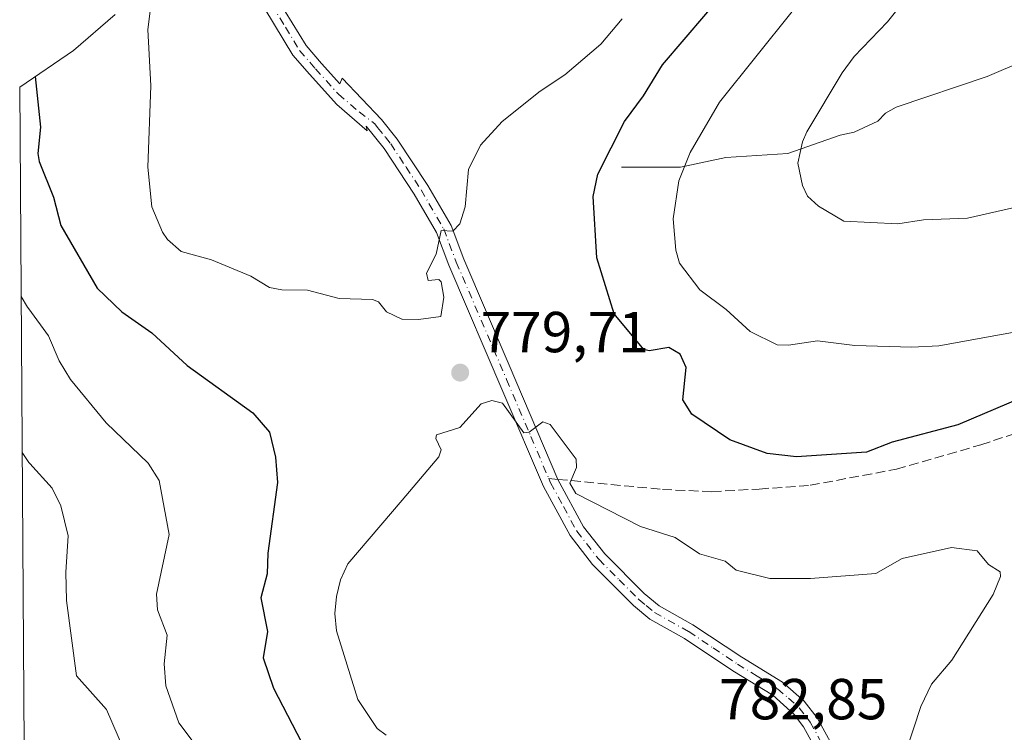
# Model space of a CAD drawing. Units: metres. Extents: x 546104 to 549553, y 4721646 to 4723578.
# Drawn here: x 546104 to 546274, y 4722413 to 4722537 of the extents above; entities that cross this region are included whole.
import ezdxf

# ---------------------------------------------------------------- set-up
doc = ezdxf.new("R2010")
doc.units = ezdxf.units.M
doc.header["$MEASUREMENT"] = 0
doc.linetypes.add('DGN Style 3', pattern=[2.307223458686699, 1.648016756204785, -0.6592067024819142])
doc.linetypes.add('DGN Style 4', pattern=[2.6384748266838614, 1.318413404963828, -0.6592067024819142, 0.001648016756204785, -0.6592067024819142])
for name, color, linetype, lineweight in [('Arbolado forestal CxS', 92, 'Continuous', 0), ('Camino Cxs', 7, 'Continuous', 0), ('Camino eje', 30, 'DGN Style 4', 13), ('Corriente natural lineal', 142, 'Continuous', 13), ('Curva de nivel maestra', 30, 'Continuous', 30), ('Curva de nivel normal', 30, 'Continuous', 0), ('Punto de cota en terreno', 7, 'Continuous', 0), ('Rótulo de punto de cota en terreno', 7, 'Continuous', 0), ('Senda', 7, 'DGN Style 3', 0), ('Senda no paivmentada conexión', 7, 'DGN Style 3', 0)]:
    doc.layers.add(name, color=color, linetype=linetype, lineweight=lineweight)
doc.styles.add('Style-Arial', font='txt')

# ---------------------------------------------------------------- blocks, each defined once
blk = doc.blocks.new('5PATER')
at = {"layer": 'Punto de cota en terreno', "linetype": 'Continuous', "lineweight": 0}
h = blk.add_hatch(color=51, dxfattribs=at)
edge = h.paths.add_edge_path()
edge.add_ellipse((0, 0), major_axis=(-0.1095731443231308, -0.1110710700762829), ratio=0.9994222409660322, start_angle=0, end_angle=360)

msp = doc.modelspace()

# ---------------------------------------------------------------- linework, layer by layer
at = {"layer": 'Arbolado forestal CxS', "color": 92, "linetype": 'Continuous', "lineweight": 0, "extrusion": (0.0006573116511355405, -0.09879768299462664, 0.9951073237476883), "elevation": -465445.9716541047, "flags": 128}
msp.add_lwpolyline([(577510.4311656434, 4695546.803859216), (577510.4311656434, 4695776.321368729)], dxfattribs=at)
at = {"layer": 'Arbolado forestal CxS', "color": 92, "linetype": 'Continuous', "lineweight": 0}
for points in [[(546105.2625000002, 4722296.741699999, 750.716499999995), (546103.7429999998, 4722525.131200001, 773.3928000000016), (546113.0434999998, 4722531.506899999, 776.3484999999928), (546120.3010999998, 4722537.7097, 778.3877999999969)], [(546120.3010999998, 4722537.7097, 778.3877999999969), (546113.0434999998, 4722531.506899999, 776.3484999999928), (546103.7429999998, 4722525.131200001, 773.3928000000016)]]:
    msp.add_polyline3d(points, dxfattribs=at)
at = {"layer": 'Camino Cxs', "color": 7, "linetype": 'Continuous', "lineweight": 0}
for points in [[(546148.5500999996, 4722540.2401, 786.5718999999954), (546153.3701, 4722532.3301, 785.0823999999994), (546156.0401, 4722529.2501, 785.059500000003), (546159.2301000003, 4722525.710100001, 785.4864999999991), (546159.6300999997, 4722526.710100001, 786.1803999999976), (546166.4600999998, 4722519.550100001, 785.1401999999945), (546169.1601, 4722516.140100001, 786.030899999998), (546174.4801000003, 4722508.0701, 786.489400000006), (546178.4801000003, 4722501.1601, 785.1494999999995), (546180.7001, 4722495.3201, 785.8407000000007), (546188.5701000001, 4722476.940099999, 789.0250999999989), (546197.0100999996, 4722457.140100001, 782.3635000000068), (546201.4501, 4722448.9301, 786.1352000000044), (546205.1201, 4722444.210100001, 785.1996000000072), (546211.9700999996, 4722437.350099999, 784.3032999999997), (546214.5301000001, 4722435.2301, 784.8432999999933), (546220.4001000002, 4722431.940099999, 785.4563000000054), (546228.8501000004, 4722426.3101, 786.1983999999939), (546235.9001000002, 4722421.970100001, 784.9481999999989), (546239.6700999998, 4722418.690099999, 783.8671999999933), (546241.9001000002, 4722415.790100001, 783.7755000000034), (546244.8601000002, 4722410.440099999, 784.6288999999962)], [(546148.5500999996, 4722540.2401, 786.5718999999954), (546153.3701, 4722532.3301, 785.0823999999994), (546156.0401, 4722529.2501, 785.059500000003), (546159.2301000003, 4722525.710100001, 785.4864999999991), (546159.6300999997, 4722526.710100001, 786.1803999999976), (546166.4600999998, 4722519.550100001, 785.1401999999945), (546169.1601, 4722516.140100001, 786.030899999998), (546174.4801000003, 4722508.0701, 786.489400000006), (546178.4801000003, 4722501.1601, 785.1494999999995), (546180.7001, 4722495.3201, 785.8407000000007), (546188.5701000001, 4722476.940099999, 789.0250999999989), (546197.0100999996, 4722457.140100001, 782.3635000000068), (546201.4501, 4722448.9301, 786.1352000000044), (546205.1201, 4722444.210100001, 785.1996000000072), (546211.9700999996, 4722437.350099999, 784.3032999999997), (546214.5301000001, 4722435.2301, 784.8432999999933), (546220.4001000002, 4722431.940099999, 785.4563000000054), (546228.8501000004, 4722426.3101, 786.1983999999939), (546235.9001000002, 4722421.970100001, 784.9481999999989), (546239.6700999998, 4722418.690099999, 783.8671999999933), (546241.9001000002, 4722415.790100001, 783.7755000000034), (546244.8601000002, 4722410.440099999, 784.6288999999962)], [(546242.4600999998, 4722408.9901, 784.1055999999954), (546239.5401, 4722414.270099999, 783.5896000000066), (546237.9700999996, 4722416.380100001, 783.1956000000064), (546234.2200999996, 4722419.710100001, 783.9363000000012), (546227.3400999998, 4722423.950099999, 785.7186999999976), (546218.9401000004, 4722429.5601, 785.5096000000049), (546212.9401000004, 4722432.920100001, 784.7375999999931), (546210.0800999999, 4722435.280099999, 784.6346999999951), (546203.0201000003, 4722442.360099999, 784.2850000000036), (546199.1001000004, 4722447.4001, 786.2958999999975), (546194.4801000003, 4722455.9301, 782.9262000000017), (546187.6601, 4722471.960100001, 787.0512000000017), (546178.1001000004, 4722494.280099999, 784.8558000000049), (546175.9401000004, 4722499.960100001, 785.2234000000027), (546172.1001000004, 4722506.600099999, 785.8341999999975), (546166.9001000002, 4722514.4801, 785.7326999999932), (546163.7801000001, 4722518.360099999, 784.9559000000008), (546163.9801000003, 4722517.5601, 784.9045999999945), (546158.7001, 4722522.120100001, 784.0809000000008), (546153.9401000004, 4722527.4001, 783.6055000000051), (546151.1001000004, 4722530.6801, 784.4242999999989), (546146.2200999996, 4722538.6801, 785.5981000000029)], [(546242.4600999998, 4722408.9901, 784.1055999999954), (546239.5401, 4722414.270099999, 783.5896000000066), (546237.9700999996, 4722416.380100001, 783.1956000000064), (546234.2200999996, 4722419.710100001, 783.9363000000012), (546227.3400999998, 4722423.950099999, 785.7186999999976), (546218.9401000004, 4722429.5601, 785.5096000000049), (546212.9401000004, 4722432.920100001, 784.7375999999931), (546210.0800999999, 4722435.280099999, 784.6346999999951), (546203.0201000003, 4722442.360099999, 784.2850000000036), (546199.1001000004, 4722447.4001, 786.2958999999975), (546194.4801000003, 4722455.9301, 782.9262000000017), (546187.6601, 4722471.960100001, 787.0512000000017), (546178.1001000004, 4722494.280099999, 784.8558000000049), (546175.9401000004, 4722499.960100001, 785.2234000000027), (546172.1001000004, 4722506.600099999, 785.8341999999975), (546166.9001000002, 4722514.4801, 785.7326999999932), (546163.7801000001, 4722518.360099999, 784.9559000000008), (546163.9801000003, 4722517.5601, 784.9045999999945), (546158.7001, 4722522.120100001, 784.0809000000008), (546153.9401000004, 4722527.4001, 783.6055000000051), (546151.1001000004, 4722530.6801, 784.4242999999989), (546146.2200999996, 4722538.6801, 785.5981000000029)]]:
    msp.add_polyline3d(points, dxfattribs=at)
at = {"layer": 'Camino eje', "color": 30, "linetype": 'DGN Style 4', "lineweight": 13}
for points in [[(546138.3947000002, 4722551.8529, 785.9774999999936), (546144.2150999998, 4722543.925100001, 787.1913000000059), (546147.3850999996, 4722539.460100001, 785.8181000000042), (546149.7950999998, 4722535.505100001, 785.2430000000023), (546152.2351000002, 4722531.505100001, 784.4523000000045), (546154.9901000002, 4722528.325099999, 784.2930000000051), (546158.9650999998, 4722523.915100001, 784.6061999999947), (546162.5800999999, 4722520.835100001, 784.9744999999967), (546165.2811000003, 4722518.754699999, 784.9949999999953), (546165.7642999999, 4722518.153899999, 784.9186999999947), (546167.1142999995, 4722516.448899999, 785.1003000000055), (546168.0301000001, 4722515.3101, 785.6497999999993), (546170.6901000004, 4722511.2751, 786.6861000000063), (546173.2901, 4722507.335100001, 786.0706000000064), (546177.2100999998, 4722500.5601, 784.9965999999987), (546179.4001000002, 4722494.800100001, 785.3393000000069), (546188.1151000002, 4722474.450099999, 788.0871999999946), (546192.3350999998, 4722464.550100001, 783.2675000000019), (546195.4227, 4722457.2927, 782.0541999999988)], [(546195.4227, 4722457.2927, 782.0541999999988), (546195.7451, 4722456.5351, 782.6184999999969), (546197.9650999998, 4722452.4301, 785.4643999999971), (546200.2751000002, 4722448.165100001, 786.1708000000073), (546204.0701000001, 4722443.2851, 784.7247999999963), (546207.6001000004, 4722439.745100001, 784.3000000000029), (546211.0251000002, 4722436.315099999, 784.3794000000053), (546212.3051000005, 4722435.255100001, 784.5405000000028), (546213.7351000002, 4722434.075099999, 784.7639999999956), (546219.6700999998, 4722430.7501, 785.3880999999965), (546223.8951000003, 4722427.9351, 784.9758000000003), (546228.0950999996, 4722425.130100001, 785.9701999999961), (546231.5351, 4722423.0101, 785.0194000000047), (546235.0601000004, 4722420.840100001, 784.4100000000036), (546236.9451000001, 4722419.200099999, 783.7740000000049), (546238.8201000001, 4722417.5351, 783.2238000000071), (546239.9351000004, 4722416.085100001, 783.5059000000037), (546240.7200999996, 4722415.030099999, 783.6509999999981), (546243.6601, 4722409.715100001, 784.3852000000044)]]:
    msp.add_polyline3d(points, dxfattribs=at)
at = {"layer": 'Corriente natural lineal', "color": 142, "linetype": 'Continuous', "lineweight": 13}
msp.add_polyline3d([(546208.0401, 4722511.2501, 774.0531000000047), (546218.2500999998, 4722511.2601, 770.6690999999992), (546226.1201, 4722512.920100001, 768.176900000006), (546236.8300999999, 4722513.630100001, 765.6003000000055), (546245.9200999998, 4722516.780099999, 763.860400000005), (546248.3300999999, 4722517.3201, 763.3364000000003), (546252.4401000004, 4722519.2601, 762.8555000000051), (546253.7901, 4722520.600099999, 762.7130999999936), (546255.5900999998, 4722521.640100001, 762.4170000000014), (546271.4001000002, 4722526.970100001, 760.1361999999937), (546277.7200999996, 4722529.690099999, 759.5074000000022), (546282.3300999999, 4722530.9801, 758.9242999999989), (546294.3300999999, 4722538.2301, 757.9557999999961)], dxfattribs=at)
at = {"layer": 'Curva de nivel maestra', "color": 30, "linetype": 'Continuous', "lineweight": 30, "elevation": 775, "flags": 128}
for points in [[(546284, 4722474.110099999), (546266.2800000003, 4722466.610099999), (546254.9199999999, 4722463.5801), (546250.4600000001, 4722461.850099999), (546238.3200000003, 4722461.030099999), (546233.25, 4722461.630100001), (546226.79, 4722463.970100001), (546220.2000000002, 4722468.440099999), (546218.6399999997, 4722470.9101), (546219.2100000001, 4722476.520099999), (546218.2100000001, 4722478.860099999), (546216.2300000004, 4722480.0001), (546212.7999999998, 4722479.4001), (546211.8899999997, 4722479.6801), (546206.75, 4722485.840100001), (546203.7599999999, 4722495.550100001), (546203.0899999999, 4722506.1501), (546203.9199999999, 4722510.020099999), (546208.5499999998, 4722519.1601), (546211.8399999999, 4722523.630100001), (546215.1100000005, 4722528.9901), (546226.3700000001, 4722542.2501)], [(546106.4299999997, 4722526.970100001), (546107.3300000001, 4722518.220100001), (546106.9100000003, 4722513.610099999), (546107.1200000001, 4722512.2401), (546109.5999999996, 4722506.050100001), (546110.8700000001, 4722501.140100001), (546117.1799999997, 4722490.300100001), (546121.4400000004, 4722486.190099999), (546126.6200000001, 4722482.520099999), (546132.7599999999, 4722476.9001), (546144.1299999999, 4722468.6801), (546147.04, 4722465.3101), (546148.0499999998, 4722461.0001), (546148.4199999999, 4722456.5801), (546146.7300000004, 4722444.350099999), (546146.6100000005, 4722440.7601), (546145.5499999998, 4722436.620100001), (546146.6699999999, 4722430.7601), (546145.9500000002, 4722426.2301), (546147.7100000001, 4722420.9301), (546153.3899999997, 4722410.020099999)]]:
    msp.add_lwpolyline(points, dxfattribs=at)
at = {"layer": 'Curva de nivel normal', "color": 30, "linetype": 'Continuous', "lineweight": 0, "flags": 128}
for points, elevation in [([(546126.9199999999, 4722543.0001), (546125.9199999999, 4722535.1501), (546126.4400000004, 4722525.350099999), (546125.9400000004, 4722511.270099999), (546126.6500000004, 4722504.4001), (546128.4800000004, 4722500.0001), (546129.3700000001, 4722498.700099999), (546131.7199999997, 4722496.620100001), (546136.9699999997, 4722495.220100001), (546143.8099999996, 4722492.340100001), (546147.04, 4722490.4301), (546149.1799999997, 4722490.0101), (546153.6299999999, 4722489.960100001), (546159.0999999996, 4722488.5001), (546164.8899999997, 4722488.340100001), (546165.9100000003, 4722487.9101), (546167.2999999998, 4722486.190099999), (546169.9699999997, 4722484.9101), (546170, 4722484.9001), (546172.8600000005, 4722484.840100001), (546176.7000000002, 4722485.360099999), (546177.2400000002, 4722488.720100001), (546176.7599999999, 4722491.370100001), (546176.3799999999, 4722491.800100001), (546174.5199999996, 4722491.620100001), (546174.2400000002, 4722492.870100001), (546175.9000000004, 4722496.1801), (546176.75, 4722500.3101), (546178.8200000003, 4722500.1601), (546179.9900000002, 4722501.4101), (546180.9299999997, 4722504.390100001), (546181.5300000003, 4722510.870100001), (546183.5800000001, 4722515.050100001), (546187.3600000005, 4722519.200099999), (546193.9500000002, 4722524.420100001), (546198.2199999997, 4722527.270099999), (546204.4400000004, 4722532.590100001), (546208.1299999999, 4722536.960100001)], 780), ([(546283.25, 4722505.860099999), (546268, 4722502.440099999), (546260.3399999999, 4722502.110099999), (546255.8899999997, 4722501.420100001), (546246.54, 4722501.890100001), (546242.1299999999, 4722504.5001), (546240.25, 4722506.2501), (546239.3799999999, 4722508.0601), (546238.5599999996, 4722511.970100001), (546239.3600000005, 4722515.6501), (546240.1299999999, 4722517.370100001), (546246.2400000002, 4722527.610099999), (546248.3200000003, 4722530.440099999), (546254.1200000001, 4722536.4801), (546259.4500000002, 4722543.130100001)], 765), ([(546284.0499999998, 4722484.110099999), (546263, 4722480.3101), (546258.3200000003, 4722480.050100001), (546248.4600000001, 4722480.340100001), (546242.0099999999, 4722481.170100001), (546236.9500000002, 4722480.4101), (546235, 4722480.4801), (546230.2999999998, 4722482.780099999), (546226.1399999997, 4722486.590100001), (546221.6200000001, 4722489.970100001), (546218.0999999996, 4722494.620100001), (546217.4299999997, 4722496.880100001), (546216.9699999997, 4722502.290100001), (546217.9699999997, 4722508.880100001), (546219.9299999997, 4722513.780099999), (546225.0300000003, 4722522.550100001), (546237.5899999999, 4722538.2401)], 770), ([(546103.9841999998, 4722488.864), (546105.1200000001, 4722486.9901), (546105.3300000001, 4722486.710100001), (546108.75, 4722482.0101), (546110.5899999999, 4722477.710100001), (546112.54, 4722474.460100001), (546118.7300000004, 4722466.950099999), (546126.0199999996, 4722459.960100001), (546127.9299999997, 4722456.970100001), (546129.6200000001, 4722447.5801), (546127.4199999999, 4722437.220100001), (546127.6200000001, 4722434.550100001), (546129.3200000003, 4722430.130100001), (546128.75, 4722425.140100001), (546129.0800000001, 4722421.350099999), (546131.3399999999, 4722414.950099999), (546136.4699999997, 4722408.110099999)], 770), ([(546185.54, 4722470.790100001), (546183.6799999997, 4722470.2301), (546180.0099999999, 4722466.1601), (546175.9800000004, 4722464.860099999), (546175.8499999996, 4722464.2401), (546176.7800000003, 4722462.280099999), (546176.3600000005, 4722461.020099999), (546170, 4722453.540100001), (546160.5800000001, 4722442.4801), (546159.3600000005, 4722439.7501), (546158.6100000005, 4722436.850099999), (546158.3600000005, 4722433.870100001), (546158.6200000001, 4722430.890100001), (546162.3499999996, 4722418.9801), (546165.7000000002, 4722413.9801), (546167.2400000002, 4722412.780099999)], 780), ([(546255.9699999997, 4722405.8201), (546259.8899999997, 4722417.7601), (546261.7400000002, 4722421.6501), (546265.2400000002, 4722425.790100001), (546272.4400000004, 4722437.190099999), (546273.6799999997, 4722440.290100001), (546273.6600000003, 4722441.110099999), (546271.6200000001, 4722442.370100001), (546269.6799999997, 4722444.770099999), (546265.1799999997, 4722445.3101), (546256.6699999999, 4722443.450099999), (546252.1100000005, 4722440.8101), (546240.75, 4722439.970100001), (546233.7100000001, 4722439.950099999), (546227.8899999997, 4722441.4301), (546225.9699999997, 4722442.9901), (546221.5499999998, 4722444.210100001), (546217.2999999998, 4722447.050100001), (546211.3099999996, 4722448.950099999), (546200.1100000005, 4722454.6801), (546199.0700000003, 4722456.460100001), (546200.2000000002, 4722459.210100001), (546200.1600000003, 4722460.6501), (546195.6900000004, 4722466.640100001), (546194.3700000001, 4722467.140100001), (546192.0499999998, 4722465.3201), (546191.0999999996, 4722465.190099999), (546187.4299999997, 4722470.3301), (546185.54, 4722470.790100001)], 780), ([(546104.1644000001, 4722461.7774), (546105.3399999999, 4722460.050100001), (546105.5, 4722459.870100001), (546109.3700000001, 4722455.640100001), (546110.8799999999, 4722452.530099999), (546112.1399999997, 4722447.360099999), (546111.7199999997, 4722441.040100001), (546111.8700000001, 4722436.130100001), (546113.5700000003, 4722423.090100001), (546118.7599999999, 4722417.2301), (546123.9000000004, 4722405.350099999)], 765)]:
    msp.add_lwpolyline(points, dxfattribs=dict(at, elevation=elevation))
at = {"layer": 'Senda', "color": 7, "linetype": 'DGN Style 3', "lineweight": 0}
msp.add_polyline3d([(546197.0100999996, 4722457.140000001, 782.363599999997), (546215.1001000004, 4722455.4001, 785.045499999993), (546223.7001, 4722455.0001, 784.9879999999977), (546231.9001000002, 4722455.470100001, 781.0280000000057), (546240.7401000002, 4722456.110099999, 780.7645000000048), (546255.6601, 4722458.9101, 781.1708000000073), (546270.3101000004, 4722463.1501, 779.4421000000002), (546289.8800999997, 4722469.5801, 777.6496999999946), (546294.4600999998, 4722470.8301, 777.7743000000046), (546299.3300999999, 4722471.4301, 777.4468999999954), (546315.8201000001, 4722471.2301, 774.8332999999984), (546332.3000999996, 4722471.0701, 772.3220000000001), (546337.1801000005, 4722471.460100001, 771.6661000000023), (546352.0223000003, 4722472.753699999, 767.8000000000029), (546369.7222999996, 4722474.584100001, 764.9685000000028), (546381.8000999996, 4722474.6601, 762.7225000000036), (546403.2100999998, 4722474.8201, 759.5249999999943), (546415.6101000002, 4722474.710100001, 757.5731999999989), (546426.9901000002, 4722474.4301, 756.6440000000002), (546440.4064999997, 4722473.610900001, 754.1352000000044), (546446.2405000003, 4722472.7775, 753.6546999999993), (546450.7648999998, 4722471.189900001, 754.2636000000057), (546452.3542, 4722470.342900001, 754.2981000000001)], dxfattribs=at)
at = {"layer": 'Senda no paivmentada conexión', "color": 7, "linetype": 'DGN Style 3', "lineweight": 0, "extrusion": (-0.1895876297279863, 0.01823738876261599, 0.9816944169675437), "elevation": -16658.86775424158, "flags": 128}
msp.add_lwpolyline([(-4753058.045179135, 89970.1842038756), (-4753058.045179135, 89971.80866822076)], dxfattribs=at)

# ---------------------------------------------------------------- block references
at = {"layer": 'Punto de cota en terreno', "color": 7, "linetype": 'Continuous', "lineweight": 0, "xscale": 10, "yscale": 10, "zscale": 10}
msp.add_blockref('5PATER', (546180.0700000003, 4722475.65, 779.7100000000065), dxfattribs=at)

# ---------------------------------------------------------------- texts
at = {"layer": 'Rótulo de punto de cota en terreno', "color": 7, "linetype": 'Continuous', "lineweight": 0, "style": 'Style-Arial'}
for s, p in [('779,71', (546183.5977999996, 4722479.177800001)), ('782,85', (546224.9397, 4722415.549699999))]:
    msp.add_text(s, height=7.000000000000002, dxfattribs=at).set_placement(p)

doc.saveas('drawing.dxf')
